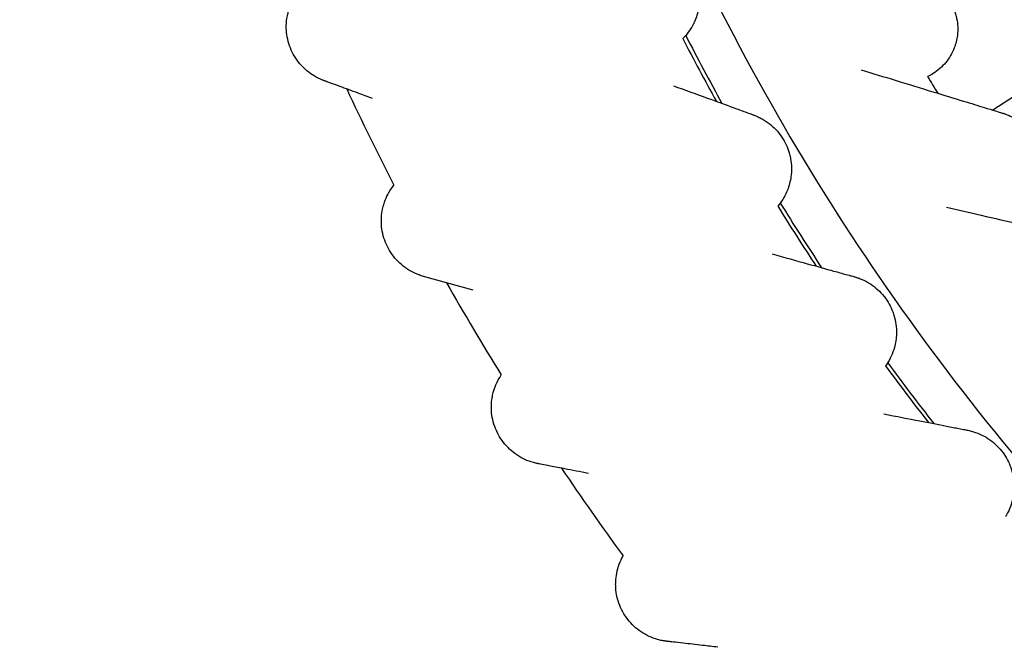
# Model space of a CAD drawing. Units: millimetres. Extents: x 497 to 11497, y 519 to 11532.
# Drawn here: x 4940 to 5305, y 5381 to 5611 of the extents above; entities that cross this region are included whole.
import ezdxf

# ---------------------------------------------------------------- set-up
doc = ezdxf.new("R2010")
doc.units = ezdxf.units.MM
doc.layers.add('Sketch Geometry (ISO)', color=7, linetype='Continuous', lineweight=25)
doc.layers.add('Visible (ISO)', color=7, linetype='Continuous', lineweight=25)

msp = doc.modelspace()

# ---------------------------------------------------------------- linework, layer by layer
at = {"layer": 'Sketch Geometry (ISO)', "color": 6}
msp.add_circle((5996.78, 6018.6), 5500, dxfattribs=at)
at = {"layer": 'Sketch Geometry (ISO)', "color": 1}
msp.add_circle((5996.78, 6018.6), 4000, dxfattribs=at)
at = {"layer": 'Visible (ISO)'}
for p, q in [((5328.34, 5595.22), (5300.71, 5577.28)), ((5108.23, 5510.62), (5089.8, 5515.74))]:
    msp.add_line(p, q, dxfattribs=at)
for centre, radius, start, end in [((5996.78, 6020.04), 698.6, 181.54072, 223.17971), ((5992.05, 6018.49), 889.36, 204.03192, 223.65649), ((5993.18, 6020.34), 908.44, 207.29399, 208.95582), ((5992.05, 6018.49), 905.11, 207.18837, 208.99394), ((5995.94, 6019.43), 837.96, 210.85172, 211.34401), ((5995.94, 6019.43), 837.96, 210.85172, 211.34401), ((5993.18, 6020.34), 1028.43, 205.03606, 207.24623), ((5993.18, 6020.34), 908.44, 211.79399, 213.45582), ((5992.05, 6018.49), 905.11, 211.69988, 213.49777), ((5993.18, 6020.34), 1028.43, 209.53607, 211.74623), ((5993.18, 6020.34), 908.44, 216.29408, 217.9558), ((5992.05, 6018.49), 905.11, 216.21147, 218.0028), ((5993.18, 6020.34), 1028.43, 214.0361, 216.2462)]:
    msp.add_arc(centre, radius, start, end, dxfattribs=at)
for points, knots in [([(5179.62, 5638.15), (5179.62, 5638.15), (5179.62, 5638.15), (5179.63, 5638.14), (5179.63, 5638.14), (5179.63, 5638.14), (5179.63, 5638.14), (5179.63, 5638.14), (5179.63, 5638.14), (5179.64, 5638.14), (5179.64, 5638.14), (5179.66, 5638.13), (5179.67, 5638.12), (5179.72, 5638.1), (5179.75, 5638.09), (5180.17, 5637.89), (5180.54, 5637.7), (5181.4, 5637.24), (5181.88, 5636.95), (5184.25, 5635.42), (5185.97, 5633.87), (5188.82, 5630.32), (5189.98, 5628.27), (5191.12, 5625.16), (5191.41, 5624.17), (5191.69, 5622.83), (5191.75, 5622.49), (5191.82, 5622.04), (5191.84, 5621.93), (5192.19, 5619.54), (5192.14, 5617.17), (5191.4, 5613.2), (5190.87, 5611.52), (5190.15, 5609.95), (5190.15, 5609.95), (5190.11, 5609.85), (5190.06, 5609.74), (5189.86, 5609.33), (5189.71, 5609.03), (5189.06, 5607.82), (5188.51, 5606.95), (5187.29, 5605.29), (5186.61, 5604.5), (5185.87, 5603.77)], [0, 0, 0, 0, 0.000067, 0.000067, 0.0002, 0.0002, 0.000467, 0.000467, 0.001, 0.001, 0.002066, 0.002066, 0.006477, 0.006477, 0.018238, 0.018238, 0.143749, 0.143749, 0.311152, 0.311152, 0.98918, 0.98918, 1.676744, 1.676744, 1.984655, 1.984655, 2.087051, 2.087051, 2.121175, 2.121175, 2.812812, 2.812812, 3.332469, 3.332469, 3.332483, 3.332483, 3.366607, 3.366607, 3.469003, 3.469003, 3.776909, 3.776909, 4.086785, 4.086785, 4.086785, 4.086785]), ([(5275.23, 5625.45), (5275.23, 5625.45), (5275.23, 5625.45), (5275.23, 5625.45), (5275.23, 5625.45), (5275.23, 5625.45), (5275.23, 5625.45), (5275.23, 5625.44), (5275.24, 5625.44), (5275.25, 5625.44), (5275.27, 5625.43), (5275.31, 5625.41), (5275.35, 5625.4), (5275.73, 5625.25), (5276.09, 5625.1), (5276.9, 5624.72), (5277.35, 5624.49), (5279.59, 5623.22), (5281.25, 5621.9), (5284.05, 5618.83), (5285.22, 5617.02), (5286.44, 5614.25), (5286.75, 5613.36), (5287.08, 5612.15), (5287.16, 5611.85), (5287.25, 5611.44), (5287.27, 5611.34), (5287.72, 5609.17), (5287.81, 5607.01), (5287.36, 5603.35), (5286.97, 5601.79), (5285.66, 5598.37), (5284.58, 5596.53), (5281.95, 5593.33), (5280.36, 5591.93), (5277.95, 5590.42), (5277.26, 5590.04), (5276.55, 5589.71)], [0, 0, 0, 0, 0.00003, 0.00003, 0.000091, 0.000091, 0.000213, 0.000213, 0.001188, 0.001188, 0.005222, 0.005222, 0.015978, 0.015978, 0.130758, 0.130758, 0.283851, 0.283851, 0.903454, 0.903454, 1.5318, 1.5318, 1.81328, 1.81328, 1.906887, 1.906887, 1.938081, 1.938081, 2.570357, 2.570357, 3.044944, 3.044944, 3.669041, 3.669041, 4.288541, 4.288541, 4.522616, 4.522616, 4.522616, 4.522616]), ([(5052.99, 5588.18), (5052.99, 5588.18), (5052.99, 5588.18), (5052.99, 5588.18), (5052.99, 5588.18), (5052.99, 5588.18), (5052.98, 5588.18), (5052.97, 5588.19), (5052.96, 5588.19), (5052.9, 5588.21), (5052.85, 5588.23), (5052.67, 5588.3), (5052.54, 5588.35), (5051.35, 5588.82), (5050.33, 5589.33), (5048.48, 5590.44), (5047.64, 5591.02), (5046.59, 5591.88), (5046.33, 5592.1), (5045.99, 5592.4), (5045.91, 5592.48), (5044.15, 5594.11), (5042.7, 5595.96), (5040.52, 5599.96), (5039.75, 5602.14), (5038.94, 5606.59), (5038.89, 5608.91), (5039.42, 5612.62), (5039.78, 5614.07), (5041.07, 5617.6), (5042.22, 5619.65), (5043.99, 5621.87), (5044.35, 5622.29), (5044.73, 5622.7)], [0, 0, 0, 0, 0.000066, 0.000066, 0.000199, 0.000199, 0.001257, 0.001257, 0.004232, 0.004232, 0.020099, 0.020099, 0.06241, 0.06241, 0.403512, 0.403512, 0.709266, 0.709266, 0.810951, 0.810951, 0.844837, 0.844837, 1.531517, 1.531517, 2.209481, 2.209481, 2.888101, 2.888101, 3.332331, 3.332331, 4.017357, 4.017357, 4.184272, 4.184272, 4.184272, 4.184272]), ([(5251.88, 5592.23), (5256.16, 5590.92), (5260.41, 5589.62), (5269.32, 5586.89), (5273.99, 5585.46), (5282.44, 5582.88), (5286.3, 5581.7), (5292.63, 5579.76), (5295.26, 5578.95), (5299.06, 5577.79), (5300.44, 5577.37), (5302.34, 5576.78), (5303, 5576.58), (5303.8, 5576.34), (5304.05, 5576.26), (5304.3, 5576.18), (5304.36, 5576.16), (5304.45, 5576.14), (5304.45, 5576.14), (5304.47, 5576.13)], [10.299593, 10.299593, 10.299593, 10.299593, 11.64827, 11.64827, 13.180782, 13.180782, 14.539571, 14.539571, 15.611984, 15.611984, 16.3411, 16.3411, 16.861479, 16.861479, 17.197701, 17.197701, 17.369183, 17.369183, 17.541684, 17.541684, 17.541684, 17.541684]), ([(5070.97, 5581.63), (5069.12, 5582.3), (5067.33, 5582.95), (5063.17, 5584.47), (5060.88, 5585.3), (5057.57, 5586.51), (5056.36, 5586.95), (5054.66, 5587.57), (5054.06, 5587.79), (5053.44, 5588.02), (5053.27, 5588.08), (5053.05, 5588.16), (5053.05, 5588.16), (5052.99, 5588.18)], [15.617965, 15.617965, 15.617965, 15.617965, 16.31674, 16.31674, 17.334051, 17.334051, 18.048572, 18.048572, 18.605523, 18.605523, 18.896054, 18.896054, 19.190681, 19.190681, 19.190681, 19.190681]), ([(5182.43, 5586.31), (5186.79, 5584.72), (5191, 5583.19), (5198.4, 5580.49), (5201.69, 5579.29), (5206.19, 5577.65), (5207.73, 5577.09), (5209.82, 5576.33), (5210.54, 5576.07), (5211.41, 5575.75), (5211.67, 5575.66), (5211.94, 5575.56), (5212, 5575.53), (5212.1, 5575.5), (5212.1, 5575.5), (5212.12, 5575.49)], [14.213945, 14.213945, 14.213945, 14.213945, 15.708989, 15.708989, 17.044033, 17.044033, 17.86761, 17.86761, 18.439764, 18.439764, 18.807452, 18.807452, 18.99498, 18.99498, 19.183624, 19.183624, 19.183624, 19.183624]), ([(5304.47, 5576.13), (5304.47, 5576.13), (5304.47, 5576.13), (5304.47, 5576.13), (5304.47, 5576.13), (5304.47, 5576.13), (5304.47, 5576.13), (5304.47, 5576.13), (5304.48, 5576.13), (5304.49, 5576.12), (5304.5, 5576.12), (5304.55, 5576.11), (5304.59, 5576.1), (5304.99, 5575.97), (5305.35, 5575.84), (5306.18, 5575.53), (5306.65, 5575.32), (5308.98, 5574.22), (5310.72, 5573.02), (5313.73, 5570.14), (5315.02, 5568.43), (5316.43, 5565.74), (5316.81, 5564.88), (5317.22, 5563.7), (5317.32, 5563.4), (5317.44, 5563), (5317.47, 5562.9), (5318.06, 5560.77), (5318.3, 5558.62), (5318.11, 5554.94), (5317.83, 5553.36), (5316.76, 5549.85), (5315.82, 5547.94), (5313.41, 5544.56), (5311.92, 5543.06), (5309.62, 5541.38), (5308.96, 5540.95), (5308.28, 5540.57)], [0, 0, 0, 0, 0.00003, 0.00003, 0.000091, 0.000091, 0.000213, 0.000213, 0.001188, 0.001188, 0.005222, 0.005222, 0.015978, 0.015978, 0.130758, 0.130758, 0.283851, 0.283851, 0.903454, 0.903454, 1.5318, 1.5318, 1.81328, 1.81328, 1.906887, 1.906887, 1.938081, 1.938081, 2.570357, 2.570357, 3.044944, 3.044944, 3.669041, 3.669041, 4.28854, 4.28854, 4.522616, 4.522616, 4.522616, 4.522616]), ([(5212.12, 5575.49), (5212.12, 5575.49), (5212.12, 5575.49), (5212.12, 5575.49), (5212.12, 5575.49), (5212.12, 5575.49), (5212.12, 5575.49), (5212.12, 5575.49), (5212.13, 5575.49), (5212.13, 5575.49), (5212.13, 5575.49), (5212.15, 5575.48), (5212.17, 5575.48), (5212.22, 5575.46), (5212.25, 5575.44), (5212.68, 5575.28), (5213.07, 5575.12), (5213.96, 5574.73), (5214.46, 5574.48), (5216.94, 5573.14), (5218.78, 5571.73), (5221.9, 5568.41), (5223.21, 5566.46), (5224.6, 5563.45), (5224.96, 5562.48), (5225.35, 5561.17), (5225.44, 5560.84), (5225.54, 5560.4), (5225.57, 5560.29), (5226.1, 5557.93), (5226.24, 5555.57), (5225.82, 5551.55), (5225.42, 5549.84), (5224.83, 5548.21), (5224.83, 5548.21), (5224.79, 5548.1), (5224.75, 5548), (5224.59, 5547.57), (5224.46, 5547.26), (5223.91, 5546), (5223.43, 5545.09), (5222.34, 5543.34), (5221.72, 5542.5), (5221.05, 5541.71)], [0, 0, 0, 0, 0.000067, 0.000067, 0.0002, 0.0002, 0.000467, 0.000467, 0.001, 0.001, 0.002066, 0.002066, 0.006477, 0.006477, 0.018238, 0.018238, 0.143749, 0.143749, 0.311152, 0.311152, 0.98918, 0.98918, 1.676745, 1.676745, 1.984653, 1.984653, 2.087049, 2.087049, 2.121173, 2.121173, 2.812806, 2.812806, 3.332467, 3.332467, 3.332481, 3.332481, 3.366604, 3.366604, 3.469001, 3.469001, 3.776905, 3.776905, 4.086784, 4.086784, 4.086784, 4.086784]), ([(5089.8, 5515.74), (5089.27, 5515.89), (5088.74, 5516.06), (5086.1, 5517.02), (5084.08, 5518.15), (5080.53, 5520.95), (5078.96, 5522.66), (5076.48, 5526.44), (5075.53, 5528.55), (5074.35, 5532.95), (5074.11, 5535.29), (5074.32, 5538.6), (5074.46, 5539.62), (5074.74, 5540.95), (5074.82, 5541.28), (5074.93, 5541.72), (5074.96, 5541.83), (5074.99, 5541.94), (5074.99, 5541.94), (5075.02, 5542.05), (5075.05, 5542.16), (5075.18, 5542.6), (5075.29, 5542.92), (5075.73, 5544.21), (5076.14, 5545.15), (5077.24, 5547.27), (5078, 5548.43), (5078.86, 5549.51)], [0, 0, 0, 0, 0.165686, 0.165686, 0.843271, 0.843271, 1.521754, 1.521754, 2.199379, 2.199379, 2.887214, 2.887214, 3.193977, 3.193977, 3.295996, 3.295996, 3.329993, 3.329993, 3.330617, 3.330617, 3.364614, 3.364614, 3.466632, 3.466632, 3.773396, 3.773396, 4.183729, 4.183729, 4.183729, 4.183729]), ([(5283.49, 5541.37), (5287.85, 5540.36), (5292.18, 5539.36), (5301.26, 5537.26), (5306.02, 5536.16), (5314.63, 5534.17), (5318.56, 5533.26), (5325.02, 5531.77), (5327.7, 5531.15), (5331.56, 5530.25), (5332.97, 5529.93), (5334.91, 5529.48), (5335.58, 5529.32), (5336.4, 5529.13), (5336.65, 5529.08), (5336.9, 5529.02), (5336.97, 5529), (5337.05, 5528.98), (5337.05, 5528.98), (5337.07, 5528.98)], [10.299593, 10.299593, 10.299593, 10.299593, 11.648271, 11.648271, 13.180783, 13.180783, 14.539572, 14.539572, 15.611984, 15.611984, 16.3411, 16.3411, 16.86148, 16.86148, 17.197702, 17.197702, 17.369183, 17.369183, 17.541685, 17.541685, 17.541685, 17.541685]), ([(5218.97, 5524.04), (5223.53, 5522.78), (5227.92, 5521.56), (5235.55, 5519.44), (5238.91, 5518.51), (5243.47, 5517.24), (5245.03, 5516.8), (5247.14, 5516.22), (5247.86, 5516.02), (5248.73, 5515.78), (5248.99, 5515.71), (5249.25, 5515.63), (5249.32, 5515.61), (5249.41, 5515.59), (5249.41, 5515.59), (5249.43, 5515.58)], [14.213565, 14.213565, 14.213565, 14.213565, 15.735833, 15.735833, 17.067378, 17.067378, 17.884535, 17.884535, 18.453009, 18.453009, 18.814952, 18.814952, 18.99944, 18.99944, 19.184989, 19.184989, 19.184989, 19.184989]), ([(5249.43, 5515.58), (5249.43, 5515.58), (5249.43, 5515.58), (5249.44, 5515.58), (5249.44, 5515.58), (5249.46, 5515.57), (5249.47, 5515.57), (5249.52, 5515.56), (5249.56, 5515.55), (5250, 5515.42), (5250.4, 5515.29), (5251.32, 5514.97), (5251.84, 5514.76), (5254.42, 5513.62), (5256.36, 5512.36), (5259.73, 5509.3), (5261.2, 5507.45), (5262.82, 5504.56), (5263.25, 5503.62), (5263.74, 5502.34), (5263.85, 5502.02), (5264, 5501.59), (5264.03, 5501.48), (5264.75, 5499.17), (5265.07, 5496.82), (5264.96, 5492.79), (5264.7, 5491.05), (5263.63, 5487.19), (5262.65, 5485.07), (5261.25, 5482.99), (5261.12, 5482.79), (5260.98, 5482.61)], [0, 0, 0, 0, 0.000033, 0.000033, 0.0011, 0.0011, 0.005514, 0.005514, 0.017285, 0.017285, 0.142896, 0.142896, 0.310435, 0.310435, 0.988461, 0.988461, 1.676114, 1.676114, 1.984115, 1.984115, 2.086542, 2.086542, 2.120676, 2.120676, 2.812526, 2.812526, 3.331958, 3.331958, 4.014837, 4.014837, 4.08482, 4.08482, 4.08482, 4.08482]), ([(5132.18, 5446.42), (5131.64, 5446.53), (5131.1, 5446.65), (5128.39, 5447.4), (5126.28, 5448.37), (5122.52, 5450.89), (5120.83, 5452.47), (5118.05, 5456.04), (5116.94, 5458.07), (5115.42, 5462.36), (5115, 5464.68), (5114.95, 5467.99), (5115.01, 5469.01), (5115.18, 5470.36), (5115.23, 5470.7), (5115.31, 5471.14), (5115.33, 5471.25), (5115.36, 5471.37), (5115.36, 5471.37), (5115.38, 5471.49), (5115.4, 5471.6), (5115.49, 5472.04), (5115.57, 5472.37), (5115.92, 5473.69), (5116.25, 5474.66), (5117.18, 5476.86), (5117.84, 5478.08), (5118.61, 5479.23)], [0, 0, 0, 0, 0.165353, 0.165353, 0.843608, 0.843608, 1.522232, 1.522232, 2.199703, 2.199703, 2.888063, 2.888063, 3.193717, 3.193717, 3.295368, 3.295368, 3.329243, 3.329243, 3.330952, 3.330952, 3.364827, 3.364827, 3.466478, 3.466478, 3.772134, 3.772134, 4.184045, 4.184045, 4.184045, 4.184045]), ([(5260.31, 5464.83), (5264.96, 5463.92), (5269.45, 5463.05), (5277.22, 5461.53), (5280.64, 5460.87), (5285.28, 5459.96), (5286.86, 5459.66), (5289, 5459.24), (5289.73, 5459.1), (5290.61, 5458.93), (5290.87, 5458.87), (5291.14, 5458.82), (5291.21, 5458.81), (5291.3, 5458.79), (5291.3, 5458.79), (5291.32, 5458.79)], [14.213951, 14.213951, 14.213951, 14.213951, 15.739556, 15.739556, 17.070344, 17.070344, 17.88605, 17.88605, 18.453618, 18.453618, 18.814185, 18.814185, 18.997949, 18.997949, 19.182763, 19.182763, 19.182763, 19.182763]), ([(5291.32, 5458.79), (5291.32, 5458.79), (5291.32, 5458.79), (5291.32, 5458.79), (5291.32, 5458.79), (5291.33, 5458.79), (5291.33, 5458.79), (5291.33, 5458.78), (5291.33, 5458.78), (5291.34, 5458.78), (5291.34, 5458.78), (5291.36, 5458.78), (5291.37, 5458.78), (5291.42, 5458.77), (5291.46, 5458.76), (5291.91, 5458.67), (5292.32, 5458.57), (5293.26, 5458.32), (5293.8, 5458.16), (5296.45, 5457.22), (5298.49, 5456.11), (5302.09, 5453.33), (5303.7, 5451.61), (5305.54, 5448.84), (5306.04, 5447.95), (5306.63, 5446.71), (5306.77, 5446.4), (5306.94, 5445.98), (5306.99, 5445.87), (5307.88, 5443.62), (5308.39, 5441.31), (5308.6, 5437.28), (5308.48, 5435.53), (5307.71, 5431.59), (5306.9, 5429.4), (5305.67, 5427.22), (5305.55, 5427.01), (5305.43, 5426.82)], [0, 0, 0, 0, 0.000067, 0.000067, 0.0002, 0.0002, 0.000467, 0.000467, 0.001, 0.001, 0.002067, 0.002067, 0.006477, 0.006477, 0.018236, 0.018236, 0.143724, 0.143724, 0.311097, 0.311097, 0.989082, 0.989082, 1.676755, 1.676755, 1.984784, 1.984784, 2.08722, 2.08722, 2.121356, 2.121356, 2.813268, 2.813268, 3.332646, 3.332646, 4.015737, 4.015737, 4.085526, 4.085526, 4.085526, 4.085526]), ([(5150.95, 5442.76), (5150.15, 5442.92), (5149.37, 5443.07), (5145.56, 5443.81), (5142.7, 5444.37), (5138.3, 5445.23), (5136.59, 5445.56), (5134.09, 5446.05), (5133.2, 5446.22), (5132.52, 5446.35), (5132.39, 5446.38), (5132.22, 5446.41), (5132.22, 5446.41), (5132.18, 5446.42)], [15.623775, 15.623775, 15.623775, 15.623775, 15.911067, 15.911067, 17.047339, 17.047339, 17.924495, 17.924495, 18.690251, 18.690251, 18.940564, 18.940564, 19.193515, 19.193515, 19.193515, 19.193515]), ([(5179.86, 5380.64), (5179.86, 5380.64), (5179.86, 5380.64), (5179.85, 5380.64), (5179.85, 5380.64), (5179.85, 5380.64), (5179.85, 5380.64), (5179.84, 5380.64), (5179.83, 5380.64), (5179.81, 5380.64), (5179.8, 5380.64), (5179.74, 5380.65), (5179.7, 5380.65), (5179.45, 5380.69), (5179.24, 5380.72), (5178.47, 5380.83), (5177.91, 5380.94), (5176.27, 5381.33), (5175.2, 5381.68), (5172.08, 5382.97), (5170.11, 5384.18), (5166.68, 5387.13), (5165.19, 5388.9), (5162.85, 5392.8), (5161.98, 5394.99), (5161.27, 5398.23), (5161.12, 5399.25), (5161.03, 5400.61), (5161.01, 5400.95), (5161, 5401.4), (5161, 5401.52), (5160.99, 5402.49), (5161.04, 5403.35), (5161.4, 5406.48), (5162.04, 5408.74), (5163.24, 5411.31), (5163.5, 5411.8), (5163.77, 5412.28)], [0, 0, 0, 0, 0.000067, 0.000067, 0.000333, 0.000333, 0.000865, 0.000865, 0.002994, 0.002994, 0.007475, 0.007475, 0.019425, 0.019425, 0.083164, 0.083164, 0.253252, 0.253252, 0.58915, 0.58915, 1.266539, 1.266539, 1.944482, 1.944482, 2.632144, 2.632144, 2.939556, 2.939556, 3.041788, 3.041788, 3.075857, 3.075857, 3.332891, 3.332891, 4.02122, 4.02122, 4.184794, 4.184794, 4.184794, 4.184794]), ([(5198.86, 5378.46), (5196.88, 5378.69), (5194.97, 5378.91), (5190.57, 5379.41), (5188.15, 5379.69), (5184.66, 5380.09), (5183.39, 5380.23), (5181.61, 5380.44), (5180.98, 5380.51), (5180.32, 5380.58), (5180.15, 5380.6), (5179.92, 5380.63), (5179.92, 5380.63), (5179.86, 5380.64)], [15.61803, 15.61803, 15.61803, 15.61803, 16.325713, 16.325713, 17.339884, 17.339884, 18.0527, 18.0527, 18.60785, 18.60785, 18.897372, 18.897372, 19.19095, 19.19095, 19.19095, 19.19095])]:
    msp.add_open_spline(points, degree=3, knots=knots, dxfattribs=at)

doc.saveas('drawing.dxf')
